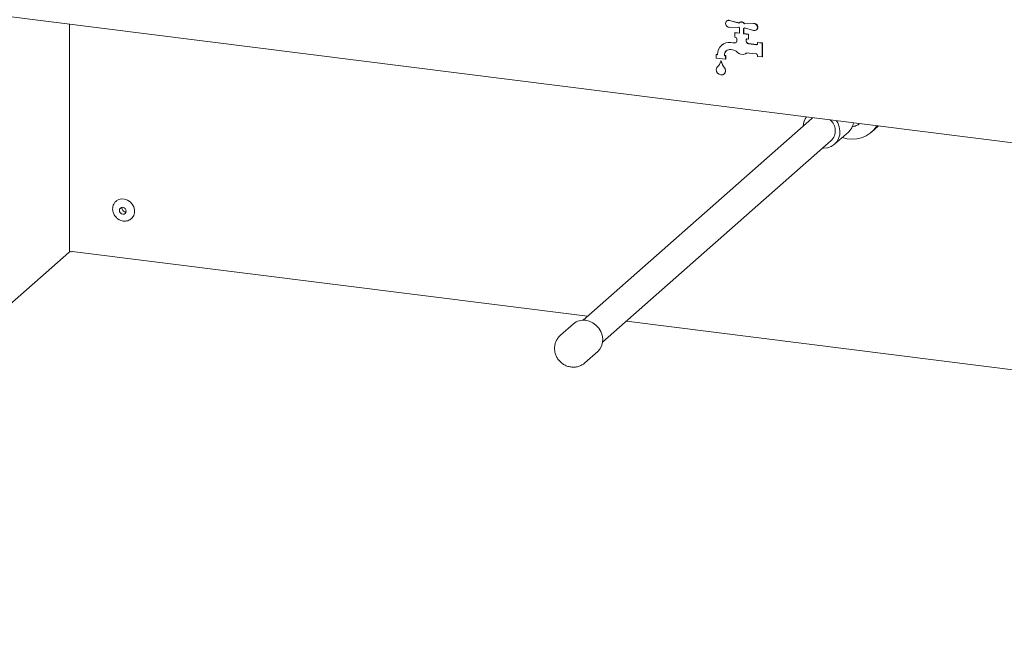
# Paper-space layout 'Blatt2' of a CAD drawing. Units: millimetres. Extents: x 5 to 415, y 5 to 292.
# Drawn here: x 261 to 286, y 81 to 97 of the extents above; entities that cross this region are included whole.
import ezdxf

# ---------------------------------------------------------------- set-up
doc = ezdxf.new("R2010")
doc.units = ezdxf.units.MM

psp = doc.layouts.new('Blatt2')

# ---------------------------------------------------------------- linework, layer by layer
at = {"color": 7, "linetype": 'Continuous', "lineweight": 15}
for p, q in [((250.82745, 98.26559), (378.95752, 82.12272)), ((279.31118, 96.86511), (279.30676, 96.86122)), ((279.61783, 96.80926), (279.38249, 96.87648)), ((279.62117, 96.81346), (279.38691, 96.88037)), ((279.63273, 96.8246), (279.62831, 96.82071)), ((280.00257, 96.80281), (279.76724, 96.79489)), ((262.57295, 96.7858), (262.57295, 90.97673)), ((279.38249, 96.70188), (279.61783, 96.70979)), ((279.51493, 96.56625), (279.51935, 96.57015)), ((279.63771, 96.55078), (279.51493, 96.56625)), ((279.51493, 96.56625), (279.51493, 96.4484)), ((279.63771, 96.55524), (279.51935, 96.57015)), ((279.63771, 96.68631), (279.63771, 96.55078)), ((279.74294, 96.53752), (279.74294, 96.67305)), ((279.74736, 96.54142), (279.74736, 96.67607)), ((279.75233, 96.68008), (279.75675, 96.68398)), ((279.99815, 96.79891), (279.76282, 96.79099)), ((279.76282, 96.79099), (279.76724, 96.79489)), ((279.76282, 96.69153), (279.99815, 96.62431)), ((280.07388, 96.63957), (280.0783, 96.64347)), ((279.50777, 96.30199), (279.41554, 96.31361)), ((279.51219, 96.30589), (279.41996, 96.3175)), ((279.51493, 96.4484), (279.54416, 96.44472)), ((279.5734, 96.41157), (279.5734, 96.36123)), ((279.74294, 96.53752), (279.74736, 96.54142)), ((279.86571, 96.52206), (279.74294, 96.53752)), ((279.87013, 96.52595), (279.74736, 96.54142)), ((279.80725, 96.35265), (279.80725, 96.38211)), ((279.81167, 96.35654), (279.81167, 96.38601)), ((279.83648, 96.40789), (279.86571, 96.4042)), ((279.86571, 96.52206), (279.87013, 96.52595)), ((279.86571, 96.4042), (279.86571, 96.52206)), ((279.86571, 96.4042), (279.87013, 96.4081)), ((279.87013, 96.4081), (279.87013, 96.52595)), ((280.09957, 96.31582), (280.10399, 96.31971)), ((280.09957, 96.31582), (280.09957, 96.28635)), ((280.21649, 96.30109), (280.09957, 96.31582)), ((280.22091, 96.30498), (280.10399, 96.31971)), ((280.21649, 96.30109), (280.22091, 96.30498)), ((280.21649, 95.94753), (280.21649, 96.30109)), ((280.22091, 95.95143), (280.22091, 96.30498)), ((279.18019, 96.24761), (279.17577, 96.24371)), ((279.41554, 96.13683), (279.4583, 96.13144)), ((280.07033, 96.26057), (279.86571, 96.28635)), ((280.07475, 96.26447), (279.87013, 96.29025)), ((279.88422, 96.04832), (280.07033, 96.02487)), ((279.04723, 96.00646), (279.05164, 96.01035)), ((279.04723, 96.00646), (279.04723, 95.91807)), ((279.07646, 96.00277), (279.04723, 96.00646)), ((279.04723, 95.91807), (279.28108, 95.88861)), ((279.07646, 96.00723), (279.05164, 96.01035)), ((279.07646, 96.01456), (279.07646, 96.00277)), ((279.16415, 95.84441), (279.16857, 95.84831)), ((279.25185, 95.98068), (279.25185, 95.99246)), ((279.25185, 95.98068), (279.25627, 95.98457)), ((279.28108, 95.97699), (279.25185, 95.98068)), ((279.25627, 95.98457), (279.25627, 95.99636)), ((279.2855, 95.98089), (279.25627, 95.98457)), ((279.28108, 95.97699), (279.2855, 95.98089)), ((279.28108, 95.88861), (279.28108, 95.97699)), ((279.28108, 95.88861), (279.2855, 95.8925)), ((279.2855, 95.8925), (279.2855, 95.98089)), ((280.09957, 95.99173), (280.09957, 95.96226)), ((280.09957, 95.96226), (280.21649, 95.94753)), ((280.21649, 95.94753), (280.22091, 95.95143)), ((279.24683, 95.51496), (279.25125, 95.51886)), ((281.47963, 94.37954), (275.65526, 89.24292)), ((283.00341, 94.03259), (283.18121, 94.1894)), ((276.15134, 88.68042), (281.97571, 93.81704)), ((282.05839, 93.72329), (282.41195, 94.03509)), ((262.5525, 90.96584), (251.81602, 81.49716)), ((262.63194, 90.98709), (262.64357, 90.99306)), ((275.76591, 89.3405), (262.64362, 90.99375)), ((275.40722, 89.14917), (275.07576, 88.85685)), ((340.07564, 81.23824), (276.75806, 89.2155)), ((275.69586, 88.15373), (276.02732, 88.44604))]:
    psp.add_line(p, q, dxfattribs=at)
at = {"color": 7, "linetype": 'Continuous', "lineweight": 15, "flags": 128}
for points in [[(279.38249, 96.87648), (279.34497, 96.87897), (279.31182, 96.86529), (279.28913, 96.83794), (279.28108, 96.80195), (279.28913, 96.76393), (279.31182, 96.73087), (279.34497, 96.70883), (279.38249, 96.70188)], [(279.99815, 96.62431), (280.03568, 96.62181), (280.06882, 96.63549), (280.09151, 96.66284), (280.09957, 96.69883), (280.09151, 96.73685), (280.06882, 96.76992), (280.03568, 96.79195), (279.99815, 96.79891)], [(279.05754, 95.67055), (279.04726, 95.62632), (279.05532, 95.57933), (279.08047, 95.53694), (279.11875, 95.50583), (279.16415, 95.49086), (279.20956, 95.49439), (279.24784, 95.51586), (279.27298, 95.5519), (279.28104, 95.59686), (279.27076, 95.64368)], [(281.50628, 94.40042), (281.48755, 94.38627), (281.47963, 94.37954)], [(281.75696, 93.62412), (281.77824, 93.62328), (281.87701, 93.63274), (281.9688, 93.66398), (282.04932, 93.71553), (282.11479, 93.78497), (282.16216, 93.86906), (282.18922, 93.96387), (282.1947, 94.06497), (282.17833, 94.16762), (282.1409, 94.26704), (282.10809, 94.3246)], [(263.76587, 92.27955), (263.8268, 92.31502), (263.89806, 92.33157), (263.97351, 92.32727), (264.04756, 92.30243), (264.11471, 92.2589), (264.16998, 92.19991), (264.20927, 92.12983), (264.22968, 92.05386), (264.22968, 91.97764), (264.20927, 91.90681), (264.16998, 91.84663), (264.1461, 91.82362)], [(264.01795, 92.01793), (264.01127, 92.05259), (263.99226, 92.08366), (263.96381, 92.10641), (263.93026, 92.11736), (263.8967, 92.11486), (263.86825, 92.09929), (263.84924, 92.07301), (263.84256, 92.04002), (263.84924, 92.00536), (263.86825, 91.97429), (263.8967, 91.95154), (263.93026, 91.94059), (263.96381, 91.94309), (263.99226, 91.95866), (264.01127, 91.98494), (264.01795, 92.01793)], [(276.02732, 88.44604), (276.08019, 88.50387), (276.1246, 88.58271), (276.14997, 88.67159), (276.1551, 88.76637), (276.13976, 88.86261), (276.10466, 88.95581), (276.05146, 89.04161), (275.98262, 89.116), (275.90138, 89.17551), (275.81153, 89.21734), (275.71727, 89.23955)]]:
    psp.add_lwpolyline(points, dxfattribs=at)
at = {"color": 7, "linetype": 'Continuous', "lineweight": 15}
for centre, radius, start, end in [((279.36265, 96.80524), 0.07895, 72.102817, 130.682289), ((279.68406, 96.75039), 0.08861, 27.26915, 138.369338), ((279.68738, 96.75268), 0.09033, 27.859099, 127.226564), ((280.00799, 96.70772), 0.09524, 317.576401, 93.263296), ((279.70789, 96.76588), 0.1061, 211.912676, 228.586907), ((279.70398, 96.73491), 0.0731, 302.202816, 323.598583), ((279.70842, 96.73877), 0.07306, 311.413356, 319.39554), ((279.37142, 96.02187), 0.29505, 81.398635, 181.420609), ((279.37708, 96.01839), 0.30217, 81.841587, 130.661207), ((279.51527, 96.35294), 0.0515, 261.631856, 317.782569), ((279.51949, 96.35798), 0.05261, 262.023944, 307.152845), ((279.53927, 96.41094), 0.03413, 1.058709, 81.760535), ((279.6631, 96.22152), 0.14631, 135.480058, 138.566041), ((279.5209, 96.36045), 0.0525, 316.176534, 0.8547), ((279.83268, 96.38274), 0.02544, 81.398635, 181.420609), ((279.87549, 96.35391), 0.06826, 181.058709, 261.760535), ((279.83794, 96.38641), 0.02628, 138.905517, 180.873677), ((279.87991, 96.3578), 0.06826, 181.058709, 261.760535), ((279.39424, 95.99599), 0.14244, 81.398635, 181.420609), ((279.40212, 95.99885), 0.14588, 132.158037, 180.977657), ((279.43104, 95.93383), 0.19948, 44.090945, 82.144459), ((279.70867, 96.19471), 0.18153, 222.256726, 295.656916), ((279.86251, 95.88926), 0.16053, 82.22695, 117.948568), ((280.07414, 96.28572), 0.02544, 261.398635, 1.420609), ((280.07844, 96.29049), 0.02628, 261.945568, 303.913728), ((278.8253, 95.94028), 0.35216, 313.62421, 344.202784), ((279.62978, 95.97142), 0.48264, 195.257182, 219.998089), ((279.6342, 95.97532), 0.48264, 195.257182, 219.998089), ((280.06544, 95.9911), 0.03413, 1.058709, 81.760535), ((279.10233, 95.64944), 0.04951, 133.484361, 154.765339), ((279.1764, 95.59936), 0.10992, 312.917121, 26.021656), ((279.20646, 95.61638), 0.06985, 23.004879, 39.906617), ((279.21088, 95.62028), 0.06985, 23.004879, 39.906617), ((281.68018, 94.16462), 0.41987, 142.458562, 176.996225), ((281.71775, 94.06848), 0.36024, 315.733624, 50.049397), ((282.50953, 94.59843), 0.74773, 250.012101, 327.32315), ((282.14144, 94.33796), 0.40608, 311.770212, 350.360601), ((264.00841, 92.0979), 0.0994, 168.550583, 274.268661), ((275.66143, 88.85408), 0.38949, 81.758424, 130.744369)]:
    psp.add_arc(centre, radius, start, end, dxfattribs=at)
for points, knots in [([(282.49858, 94.16355), (282.52598, 94.17069), (282.58947, 94.18724), (282.65592, 94.21906), (282.69033, 94.24644), (282.69554, 94.25059)], [0, 0, 0, 0, 0.39171646, 0.90789739, 1, 1, 1, 1]), ([(263.76755, 92.27806), (263.75932, 92.27202), (263.73176, 92.25176), (263.70039, 92.20353), (263.67653, 92.13965), (263.6701, 92.07483), (263.67707, 92.01693), (263.69228, 91.9679), (263.71481, 91.91947), (263.73821, 91.8896), (263.75211, 91.87187)], [0, 0, 0, 0, 0.06938782, 0.23246056, 0.3813116, 0.52670388, 0.65991454, 0.75954514, 0.85718209, 1, 1, 1, 1]), ([(263.75211, 91.87187), (263.77124, 91.85292), (263.79805, 91.82637), (263.84516, 91.79789), (263.88768, 91.77897), (263.94115, 91.76596), (263.99869, 91.76326), (264.05785, 91.77398), (264.10873, 91.79413), (264.13437, 91.81632), (264.14426, 91.82489)], [0, 0, 0, 0, 0.17730798, 0.24839918, 0.36620679, 0.48873338, 0.62077593, 0.76022241, 0.90744524, 1, 1, 1, 1]), ([(262.5525, 90.96584), (262.56278, 90.97491), (262.57521, 90.98154), (262.60241, 90.98883), (262.61717, 90.98949), (262.63194, 90.98709)], [0, 0, 0, 0, 0.5, 0.5, 1, 1, 1, 1]), ([(275.0754, 88.85593), (275.05438, 88.83524), (275.01153, 88.79307), (274.9658, 88.71405), (274.93581, 88.62731), (274.92426, 88.53592), (274.93104, 88.44342), (274.95614, 88.35288), (274.99901, 88.26766), (275.05857, 88.19125), (275.13296, 88.12725), (275.21944, 88.07907), (275.31429, 88.0496), (275.4128, 88.04092), (275.51032, 88.05316), (275.60031, 88.08704), (275.66247, 88.12205), (275.68903, 88.14927), (275.6936, 88.15395)], [0, 0, 0, 0, 0.06155404, 0.12549191, 0.18900598, 0.25251581, 0.31641551, 0.38101929, 0.44652424, 0.51300107, 0.58040441, 0.64852799, 0.71704276, 0.78550314, 0.8534224, 0.92041843, 0.98632116, 1, 1, 1, 1])]:
    psp.add_open_spline(points, degree=3, knots=knots, dxfattribs=at)

doc.saveas('drawing.dxf')
